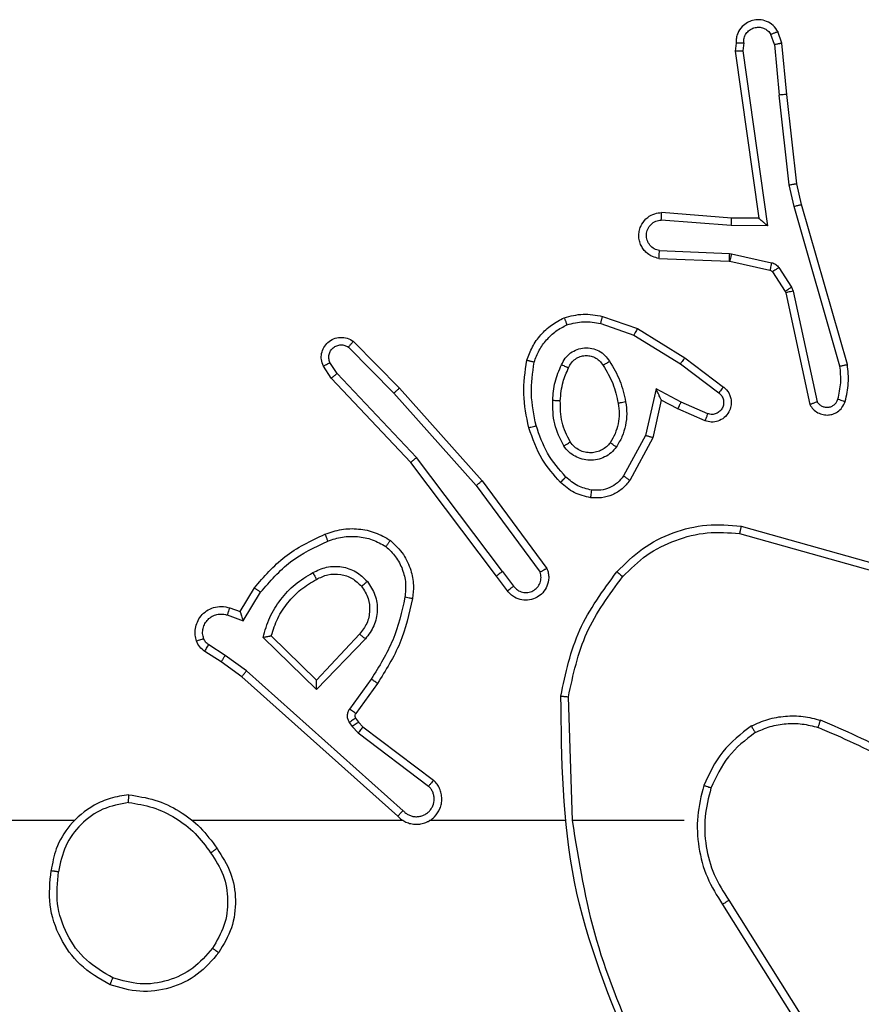
# Model space of a CAD drawing. Units: millimetres. Extents: x 404 to 1611, y 480 to 1216.
# Drawn here: x 929 to 931, y 686 to 688 of the extents above; entities that cross this region are included whole.
import ezdxf

# ---------------------------------------------------------------- set-up
doc = ezdxf.new("R2010")
doc.units = ezdxf.units.MM
doc.header["$LTSCALE"] = 50

msp = doc.modelspace()

# ---------------------------------------------------------------- linework, layer by layer
at = {"color": 7, "linetype": 'Continuous', "lineweight": 25}
for p, q in [((930.6565, 688.1252), (930.6473, 688.1512)), ((930.6761, 688.129), (930.6656, 688.1589)), ((930.5555, 688.129), (930.5535, 688.1078)), ((930.5756, 688.1291), (930.5736, 688.1088)), ((930.6565, 688.1252), (930.6688, 687.9921)), ((930.6886, 687.9937), (930.6761, 688.129)), ((930.5535, 688.1078), (930.6152, 687.6683)), ((930.5736, 688.1088), (930.6383, 687.6484)), ((930.6955, 687.7562), (930.6688, 687.9921)), ((930.7151, 687.7592), (930.6886, 687.9937)), ((930.7082, 687.6997), (930.6955, 687.7562)), ((930.7275, 687.7043), (930.7151, 687.7592)), ((930.8286, 687.2797), (930.7082, 687.6997)), ((930.8481, 687.2837), (930.7275, 687.7043)), ((930.5438, 687.6689), (930.3597, 687.6833)), ((930.5429, 687.6493), (930.3592, 687.6637)), ((930.6383, 687.6484), (930.5429, 687.6493)), ((930.6152, 687.6683), (930.5438, 687.6689)), ((930.6152, 687.6683), (930.6152, 687.6683)), ((930.3546, 687.5832), (930.5379, 687.5759)), ((930.5379, 687.5759), (930.5433, 687.5752)), ((930.5433, 687.5752), (930.649, 687.5516)), ((930.3529, 687.5629), (930.5371, 687.5556)), ((930.5371, 687.5556), (930.5389, 687.5553)), ((930.5389, 687.5553), (930.6446, 687.5318)), ((930.6511, 687.5273), (930.6848, 687.476)), ((930.6679, 687.5386), (930.7015, 687.4873)), ((930.6848, 687.476), (930.6862, 687.4725)), ((930.6862, 687.4725), (930.7495, 687.1789)), ((930.7015, 687.4873), (930.7059, 687.477)), ((930.7059, 687.477), (930.7686, 687.1861)), ((930.2, 687.3913), (930.2872, 687.361)), ((930.2045, 687.4105), (930.2963, 687.3786)), ((930.2872, 687.361), (930.4093, 687.2858)), ((930.2963, 687.3786), (930.421, 687.3017)), ((929.5502, 687.3446), (929.6711, 687.2218)), ((929.5368, 687.3297), (929.6563, 687.2084)), ((929.5076, 687.2605), (929.4884, 687.2894)), ((930.4093, 687.2858), (930.5103, 687.2092)), ((930.421, 687.3017), (930.5227, 687.2247)), ((929.4921, 687.2477), (929.4712, 687.2792)), ((929.7162, 687.0396), (929.5076, 687.2605)), ((929.701, 687.0265), (929.4921, 687.2477)), ((929.6563, 687.2084), (929.8725, 686.9654)), ((929.6711, 687.2218), (929.8882, 686.9779)), ((930.3452, 687.2199), (930.3179, 687.0971)), ((930.4116, 687.1853), (930.3452, 687.2199)), ((930.3591, 687.1899), (930.3372, 687.0914)), ((930.4029, 687.167), (930.3591, 687.1899)), ((930.4816, 687.1544), (930.4116, 687.1853)), ((930.4742, 687.1356), (930.4029, 687.167)), ((930.3179, 687.0971), (930.2599, 686.9911)), ((930.3372, 687.0914), (930.2761, 686.9791)), ((929.9263, 686.7278), (929.701, 687.0265)), ((929.9422, 686.7399), (929.7162, 687.0396)), ((929.8882, 686.9779), (930.0585, 686.7477)), ((929.8725, 686.9654), (930.0408, 686.738)), ((930.569, 686.8591), (930.9242, 686.7592)), ((930.5648, 686.8396), (930.9179, 686.7404)), ((929.9422, 686.7399), (929.9708, 686.7009)), ((929.9547, 686.689), (929.9263, 686.7278)), ((929.2523, 686.6344), (929.2898, 686.6966)), ((929.2607, 686.6101), (929.3062, 686.6856)), ((929.2253, 686.6441), (929.2523, 686.6344)), ((929.2184, 686.6254), (929.2607, 686.6101)), ((929.4533, 686.4292), (929.3126, 686.5664)), ((929.4529, 686.4542), (929.3344, 686.5708)), ((929.5665, 686.5751), (929.4529, 686.4542)), ((929.5818, 686.5625), (929.4533, 686.4292)), ((929.2133, 686.5187), (929.1698, 686.5466)), ((929.2024, 686.5021), (929.1593, 686.5297)), ((929.2692, 686.4789), (929.2133, 686.5187)), ((929.257, 686.4631), (929.2024, 686.5021)), ((929.6666, 686.0967), (929.257, 686.4631)), ((929.6806, 686.1109), (929.2692, 686.4789)), ((929.5971, 686.4571), (929.5397, 686.3782)), ((929.6135, 686.4454), (929.5561, 686.3664)), ((930.1261, 686.0849), (930.1151, 686.4103)), ((929.5559, 686.3542), (929.5635, 686.3433)), ((929.5393, 686.3429), (929.5469, 686.3319)), ((929.5469, 686.3319), (929.5629, 686.3153)), ((929.5635, 686.3433), (929.5751, 686.3312)), ((929.5751, 686.3312), (929.7609, 686.191)), ((929.5629, 686.3153), (929.7478, 686.1757)), ((928.8168, 686.0848), (927.2195, 686.0848)), ((929.6811, 686.0848), (929.127, 686.0848)), ((930.1057, 686.0848), (929.7502, 686.0848)), ((930.4195, 686.0848), (930.1258, 686.0848)), ((930.5198, 685.8642), (930.7118, 685.5588)), ((930.5363, 685.8755), (930.7287, 685.5697))]:
    msp.add_line(p, q, dxfattribs=at)
for points, knots in [([(930.6656, 688.1589), (930.6617, 688.1647), (930.6541, 688.1761), (930.6365, 688.1868), (930.6173, 688.1911), (930.5998, 688.1892), (930.5842, 688.1829), (930.5699, 688.1719), (930.5604, 688.1572), (930.5557, 688.142), (930.5556, 688.1334), (930.5555, 688.129)], [0, 0, 0, 0, 0.131645, 0.25888, 0.381594, 0.499867, 0.587809, 0.70042, 0.837536, 0.915723, 1, 1, 1, 1]), ([(930.5756, 688.1291), (930.5756, 688.1335), (930.5758, 688.1422), (930.5815, 688.1542), (930.5906, 688.1637), (930.6024, 688.1696), (930.6154, 688.1713), (930.6283, 688.1686), (930.6397, 688.1618), (930.6448, 688.1548), (930.6473, 688.1512)], [0, 0, 0, 0, 0.125028, 0.249933, 0.375082, 0.499961, 0.62501, 0.749764, 0.874889, 1, 1, 1, 1]), ([(930.6656, 688.1589), (930.6654, 688.1588), (930.6648, 688.1587), (930.6617, 688.1575), (930.6582, 688.156), (930.655, 688.1546), (930.6513, 688.153), (930.6487, 688.1518), (930.6473, 688.1512)], [0, 0, 0, 0, 0.222816, 0.463564, 0.59036, 0.722396, 0.858891, 1, 1, 1, 1]), ([(930.5555, 688.129), (930.5556, 688.129), (930.5557, 688.1291), (930.5571, 688.1292), (930.5591, 688.1292), (930.5625, 688.1292), (930.5681, 688.1292), (930.5731, 688.1291), (930.5756, 688.1291)], [0, 0, 0, 0, 0.1333371, 0.2648002, 0.3935868, 0.5198643, 0.7643366, 1, 1, 1, 1]), ([(930.6565, 688.1252), (930.6581, 688.1255), (930.6611, 688.1262), (930.6654, 688.1271), (930.6689, 688.1278), (930.6725, 688.1286), (930.6754, 688.129), (930.6759, 688.129), (930.6761, 688.129)], [0, 0, 0, 0, 0.155853, 0.30301, 0.441052, 0.570158, 0.802345, 1, 1, 1, 1]), ([(930.5535, 688.1078), (930.5537, 688.1079), (930.5541, 688.1081), (930.5571, 688.1083), (930.5608, 688.1085), (930.5645, 688.1086), (930.5688, 688.1087), (930.572, 688.1087), (930.5736, 688.1088)], [0, 0, 0, 0, 0.198347, 0.430408, 0.559476, 0.697525, 0.844511, 1, 1, 1, 1]), ([(930.6886, 687.9937), (930.6883, 687.9937), (930.6877, 687.9938), (930.6831, 687.9935), (930.6765, 687.9929), (930.6714, 687.9923), (930.6688, 687.9921)], [0, 0, 0, 0, 0.250099, 0.499943, 0.749712, 1, 1, 1, 1]), ([(930.6955, 687.7562), (930.697, 687.7565), (930.7001, 687.757), (930.7044, 687.7577), (930.708, 687.7582), (930.7116, 687.7588), (930.7145, 687.7592), (930.7149, 687.7592), (930.7151, 687.7592)], [0, 0, 0, 0, 0.155292, 0.302102, 0.440063, 0.56929, 0.80161, 1, 1, 1, 1]), ([(930.7082, 687.6997), (930.7099, 687.7001), (930.7133, 687.7009), (930.7178, 687.7021), (930.7214, 687.7029), (930.7247, 687.7037), (930.727, 687.7042), (930.7273, 687.7042), (930.7275, 687.7043)], [0, 0, 0, 0, 0.174009, 0.33432, 0.480237, 0.611992, 0.833845, 1, 1, 1, 1]), ([(930.3529, 687.5629), (930.3472, 687.5642), (930.3345, 687.5669), (930.3203, 687.5768), (930.3104, 687.5885), (930.3042, 687.5998), (930.3004, 687.6129), (930.2997, 687.6269), (930.3022, 687.6405), (930.3089, 687.656), (930.3217, 687.6709), (930.3406, 687.6813), (930.3536, 687.6827), (930.3597, 687.6833)], [0, 0, 0, 0, 0.096988, 0.213494, 0.2793, 0.349983, 0.425662, 0.504948, 0.580526, 0.652171, 0.783424, 0.899391, 1, 1, 1, 1]), ([(930.3592, 687.6637), (930.3592, 687.6661), (930.3593, 687.6711), (930.3595, 687.6776), (930.3596, 687.6814), (930.3597, 687.683), (930.3597, 687.6832), (930.3597, 687.6833)], [0, 0, 0, 0, 0.238209, 0.483997, 0.737364, 0.867696, 1, 1, 1, 1]), ([(930.3546, 687.5832), (930.3498, 687.5845), (930.3401, 687.587), (930.3285, 687.5972), (930.3212, 687.6104), (930.3192, 687.6255), (930.3229, 687.6403), (930.3316, 687.6527), (930.3443, 687.6615), (930.3542, 687.6629), (930.3592, 687.6637)], [0, 0, 0, 0, 0.124989, 0.25004, 0.374849, 0.499907, 0.624932, 0.749907, 0.874897, 1, 1, 1, 1]), ([(930.5429, 687.6493), (930.5431, 687.6519), (930.5434, 687.6571), (930.5437, 687.6636), (930.5439, 687.668), (930.5438, 687.6686), (930.5438, 687.6689)], [0, 0, 0, 0, 0.250313, 0.500538, 0.750382, 1, 1, 1, 1]), ([(930.6383, 687.6484), (930.6353, 687.651), (930.6303, 687.6555), (930.6241, 687.6607), (930.6201, 687.6642), (930.6174, 687.6665), (930.6156, 687.668), (930.6153, 687.6682), (930.6152, 687.6683)], [0, 0, 0, 0, 0.3003597, 0.5029647, 0.6511171, 0.7809023, 0.8956052, 1, 1, 1, 1]), ([(930.3529, 687.5629), (930.3529, 687.563), (930.3529, 687.5632), (930.353, 687.5645), (930.3532, 687.5665), (930.3535, 687.57), (930.3539, 687.5756), (930.3544, 687.5807), (930.3546, 687.5832)], [0, 0, 0, 0, 0.13221, 0.262652, 0.390557, 0.516719, 0.761919, 1, 1, 1, 1]), ([(930.5379, 687.5759), (930.5378, 687.5729), (930.5376, 687.567), (930.5373, 687.5603), (930.5371, 687.5563), (930.5371, 687.5558), (930.5371, 687.5556)], [0, 0, 0, 0, 0.279952, 0.559162, 0.779412, 1, 1, 1, 1]), ([(930.5433, 687.5752), (930.5427, 687.5723), (930.5414, 687.5665), (930.5399, 687.5599), (930.5391, 687.5561), (930.539, 687.5556), (930.5389, 687.5553)], [0, 0, 0, 0, 0.279656, 0.55857, 0.779319, 1, 1, 1, 1]), ([(930.649, 687.5516), (930.6484, 687.5487), (930.6471, 687.5429), (930.6457, 687.5364), (930.6448, 687.5325), (930.6447, 687.532), (930.6446, 687.5318)], [0, 0, 0, 0, 0.279675, 0.558856, 0.779307, 1, 1, 1, 1]), ([(930.649, 687.5516), (930.6509, 687.5511), (930.6547, 687.55), (930.6598, 687.5471), (930.6644, 687.5433), (930.6668, 687.5402), (930.6679, 687.5386)], [0, 0, 0, 0, 0.249962, 0.499863, 0.7496179, 1, 1, 1, 1]), ([(930.6446, 687.5318), (930.6459, 687.5314), (930.6485, 687.5305), (930.6502, 687.5284), (930.6511, 687.5273)], [0, 0, 0, 0, 0.4837156, 1, 1, 1, 1]), ([(930.6679, 687.5386), (930.6654, 687.537), (930.6605, 687.5337), (930.655, 687.53), (930.6517, 687.5278), (930.6513, 687.5274), (930.6511, 687.5273)], [0, 0, 0, 0, 0.279686, 0.558989, 0.779461, 1, 1, 1, 1]), ([(930.7015, 687.4873), (930.6991, 687.4857), (930.6941, 687.4824), (930.6886, 687.4787), (930.6853, 687.4765), (930.6849, 687.4762), (930.6848, 687.476)], [0, 0, 0, 0, 0.279728, 0.559111, 0.779424, 1, 1, 1, 1]), ([(930.7059, 687.477), (930.7033, 687.4764), (930.6981, 687.4754), (930.6916, 687.4738), (930.6871, 687.4728), (930.6865, 687.4726), (930.6862, 687.4725)], [0, 0, 0, 0, 0.250067, 0.499981, 0.74985, 1, 1, 1, 1]), ([(930.104, 687.4068), (930.1204, 687.4111), (930.1537, 687.4199), (930.1875, 687.4136), (930.2045, 687.4105)], [0, 0, 0, 0, 0.495076, 1, 1, 1, 1]), ([(930.0058, 687.2951), (930.0103, 687.3071), (930.0191, 687.3312), (930.0418, 687.3625), (930.0699, 687.389), (930.0926, 687.4009), (930.104, 687.4068)], [0, 0, 0, 0, 0.249941, 0.5000123, 0.7500238, 1, 1, 1, 1]), ([(930.0251, 687.2904), (930.0291, 687.3009), (930.037, 687.3219), (930.0571, 687.3492), (930.0815, 687.3726), (930.1013, 687.3832), (930.1112, 687.3885)], [0, 0, 0, 0, 0.249927, 0.499955, 0.750071, 1, 1, 1, 1]), ([(930.104, 687.4068), (930.104, 687.4066), (930.1042, 687.4063), (930.1053, 687.4036), (930.1066, 687.4004), (930.1079, 687.397), (930.1095, 687.393), (930.1107, 687.39), (930.1112, 687.3885)], [0, 0, 0, 0, 0.192905, 0.423411, 0.552745, 0.692649, 0.84168, 1, 1, 1, 1]), ([(930.1112, 687.3885), (930.1259, 687.3922), (930.1553, 687.3997), (930.1851, 687.3941), (930.2, 687.3913)], [0, 0, 0, 0, 0.5, 1, 1, 1, 1]), ([(930.2, 687.3913), (930.2003, 687.3927), (930.201, 687.3955), (930.2019, 687.3994), (930.2027, 687.4028), (930.2036, 687.4065), (930.2043, 687.4097), (930.2045, 687.4102), (930.2045, 687.4105)], [0, 0, 0, 0, 0.140853, 0.277346, 0.409399, 0.536263, 0.776957, 1, 1, 1, 1]), ([(930.2963, 687.3786), (930.2962, 687.3783), (930.2958, 687.3777), (930.2937, 687.3738), (930.2908, 687.368), (930.2884, 687.3633), (930.2872, 687.361)], [0, 0, 0, 0, 0.249984, 0.49958, 0.749815, 1, 1, 1, 1]), ([(929.4712, 687.2792), (929.469, 687.285), (929.4649, 687.2958), (929.4659, 687.3133), (929.4717, 687.3291), (929.4827, 687.3427), (929.4977, 687.3522), (929.5155, 687.3562), (929.5342, 687.3543), (929.5448, 687.3479), (929.5502, 687.3446)], [0, 0, 0, 0, 0.130702, 0.245016, 0.364107, 0.485877, 0.610385, 0.737533, 0.867412, 1, 1, 1, 1]), ([(929.4884, 687.2894), (929.4872, 687.2927), (929.4849, 687.2995), (929.4857, 687.3103), (929.4898, 687.3203), (929.4969, 687.3284), (929.5062, 687.334), (929.5167, 687.3361), (929.5275, 687.3349), (929.5337, 687.3314), (929.5368, 687.3297)], [0, 0, 0, 0, 0.125129, 0.250198, 0.375132, 0.500132, 0.625038, 0.750083, 0.875067, 1, 1, 1, 1]), ([(929.5502, 687.3446), (929.55, 687.3444), (929.5495, 687.3441), (929.5472, 687.3415), (929.5446, 687.3387), (929.5423, 687.336), (929.5396, 687.333), (929.5378, 687.3308), (929.5368, 687.3297)], [0, 0, 0, 0, 0.226851, 0.468596, 0.595471, 0.726472, 0.861382, 1, 1, 1, 1]), ([(930.097, 687.2834), (930.0999, 687.2893), (930.1058, 687.3011), (930.1203, 687.3149), (930.1377, 687.3243), (930.1572, 687.3284), (930.177, 687.327), (930.1956, 687.3202), (930.2118, 687.3086), (930.2193, 687.2978), (930.223, 687.2924)], [0, 0, 0, 0, 0.124923, 0.249983, 0.374974, 0.49999, 0.625037, 0.749926, 0.874971, 1, 1, 1, 1]), ([(929.4712, 687.2792), (929.4712, 687.2792), (929.4714, 687.2794), (929.4726, 687.2802), (929.4743, 687.2812), (929.4773, 687.283), (929.482, 687.2858), (929.4863, 687.2882), (929.4884, 687.2894)], [0, 0, 0, 0, 0.138218, 0.272372, 0.403024, 0.529917, 0.772176, 1, 1, 1, 1]), ([(930.011, 687.1178), (930.0049, 687.1472), (929.9927, 687.206), (930.0015, 687.2654), (930.0058, 687.2951)], [0, 0, 0, 0, 0.499983, 1, 1, 1, 1]), ([(930.0058, 687.2951), (930.0061, 687.2951), (930.0066, 687.295), (930.0098, 687.2943), (930.0135, 687.2934), (930.017, 687.2925), (930.0209, 687.2915), (930.0237, 687.2908), (930.0251, 687.2904)], [0, 0, 0, 0, 0.221695, 0.461831, 0.588976, 0.721427, 0.858396, 1, 1, 1, 1]), ([(930.0302, 687.1232), (930.0245, 687.1509), (930.013, 687.2064), (930.0211, 687.2624), (930.0251, 687.2904)], [0, 0, 0, 0, 0.500001, 1, 1, 1, 1]), ([(930.0737, 687.1899), (930.075, 687.2061), (930.0777, 687.2385), (930.0906, 687.2685), (930.097, 687.2834)], [0, 0, 0, 0, 0.499918, 1, 1, 1, 1]), ([(930.097, 687.2834), (930.0989, 687.2826), (930.1025, 687.281), (930.1072, 687.2789), (930.1107, 687.2774), (930.1135, 687.2761), (930.1151, 687.2752), (930.1153, 687.2751), (930.1154, 687.275)], [0, 0, 0, 0, 0.1983084, 0.3758829, 0.5321905, 0.6676327, 0.8754651, 1, 1, 1, 1]), ([(930.1154, 687.275), (930.1176, 687.2796), (930.1219, 687.2886), (930.1329, 687.2987), (930.1454, 687.3052), (930.1586, 687.3078), (930.1718, 687.3071), (930.1847, 687.3028), (930.1973, 687.2945), (930.2031, 687.286), (930.2061, 687.2815)], [0, 0, 0, 0, 0.133393, 0.261604, 0.384704, 0.502628, 0.612265, 0.730169, 0.859354, 1, 1, 1, 1]), ([(930.2061, 687.2815), (930.2061, 687.2816), (930.2063, 687.2818), (930.2078, 687.2828), (930.2104, 687.2845), (930.2136, 687.2865), (930.2179, 687.2892), (930.2213, 687.2913), (930.223, 687.2924)], [0, 0, 0, 0, 0.124844, 0.332794, 0.468453, 0.624499, 0.801655, 1, 1, 1, 1]), ([(930.223, 687.2924), (930.2331, 687.2757), (930.2531, 687.2424), (930.2613, 687.2044), (930.2654, 687.1854)], [0, 0, 0, 0, 0.500066, 1, 1, 1, 1]), ([(930.421, 687.3017), (930.4208, 687.3015), (930.4204, 687.301), (930.4177, 687.2974), (930.4138, 687.2921), (930.4108, 687.2879), (930.4093, 687.2858)], [0, 0, 0, 0, 0.250466, 0.500052, 0.74974, 1, 1, 1, 1]), ([(930.8286, 687.2797), (930.8302, 687.28), (930.8332, 687.2807), (930.8374, 687.2816), (930.8409, 687.2823), (930.8445, 687.2831), (930.8475, 687.2837), (930.8479, 687.2837), (930.8481, 687.2837)], [0, 0, 0, 0, 0.15212, 0.296524, 0.433362, 0.562006, 0.796033, 1, 1, 1, 1]), ([(930.8423, 687.1868), (930.8459, 687.2028), (930.853, 687.2348), (930.8498, 687.2674), (930.8481, 687.2837)], [0, 0, 0, 0, 0.500053, 1, 1, 1, 1]), ([(929.4921, 687.2477), (929.4923, 687.2479), (929.4926, 687.2482), (929.4948, 687.2501), (929.4976, 687.2525), (929.5005, 687.2548), (929.5039, 687.2575), (929.5064, 687.2595), (929.5076, 687.2605)], [0, 0, 0, 0, 0.198212, 0.430641, 0.560197, 0.697853, 0.844726, 1, 1, 1, 1]), ([(930.0938, 687.1887), (930.0952, 687.2054), (930.0978, 687.2354), (930.11, 687.2629), (930.1154, 687.275)], [0, 0, 0, 0, 0.558816, 1, 1, 1, 1]), ([(930.2061, 687.2815), (930.2155, 687.266), (930.2343, 687.2349), (930.2419, 687.1994), (930.2457, 687.1817)], [0, 0, 0, 0, 0.500107, 1, 1, 1, 1]), ([(930.8232, 687.1927), (930.8264, 687.207), (930.8328, 687.2357), (930.83, 687.265), (930.8286, 687.2797)], [0, 0, 0, 0, 0.50004, 1, 1, 1, 1]), ([(929.6711, 687.2218), (929.6709, 687.2216), (929.6705, 687.2214), (929.6681, 687.2192), (929.6652, 687.2166), (929.6626, 687.2142), (929.6596, 687.2114), (929.6574, 687.2094), (929.6563, 687.2084)], [0, 0, 0, 0, 0.217426, 0.456159, 0.583608, 0.717041, 0.855952, 1, 1, 1, 1]), ([(930.3591, 687.1899), (930.3591, 687.19), (930.3589, 687.1904), (930.3579, 687.1927), (930.3562, 687.1963), (930.3537, 687.2017), (930.3501, 687.2097), (930.3471, 687.2161), (930.3452, 687.2199)], [0, 0, 0, 0, 0.10159, 0.214478, 0.344963, 0.495884, 0.698262, 1, 1, 1, 1]), ([(930.5227, 687.2247), (930.5232, 687.2243), (930.5286, 687.2201), (930.5353, 687.2121), (930.5409, 687.1997), (930.5434, 687.1878), (930.5427, 687.1736), (930.5371, 687.1578), (930.5253, 687.1435), (930.5087, 687.1343), (930.4908, 687.1313), (930.4796, 687.1342), (930.4742, 687.1356)], [0, 0, 0, 0, 0.0150112, 0.1411951, 0.210729, 0.2938159, 0.3905223, 0.5005568, 0.6355202, 0.7636549, 0.88517, 1, 1, 1, 1]), ([(930.5103, 687.2092), (930.5131, 687.2067), (930.5185, 687.2017), (930.5229, 687.1912), (930.5234, 687.18), (930.52, 687.1692), (930.5131, 687.1603), (930.5036, 687.1544), (930.4925, 687.1519), (930.4852, 687.1536), (930.4816, 687.1544)], [0, 0, 0, 0, 0.125152, 0.250132, 0.374862, 0.500096, 0.624775, 0.749987, 0.874984, 1, 1, 1, 1]), ([(930.5227, 687.2247), (930.5226, 687.2247), (930.5225, 687.2245), (930.5216, 687.2234), (930.5203, 687.2219), (930.5181, 687.2191), (930.5147, 687.2149), (930.5118, 687.2111), (930.5103, 687.2092)], [0, 0, 0, 0, 0.139659, 0.275642, 0.406651, 0.53403, 0.774819, 1, 1, 1, 1]), ([(930.1029, 687.0697), (930.0934, 687.0886), (930.0743, 687.1264), (930.0739, 687.1687), (930.0737, 687.1899)], [0, 0, 0, 0, 0.499998, 1, 1, 1, 1]), ([(930.0737, 687.1899), (930.0755, 687.1898), (930.0789, 687.1896), (930.0835, 687.1894), (930.0872, 687.1891), (930.0907, 687.1889), (930.0933, 687.1887), (930.0936, 687.1887), (930.0938, 687.1887)], [0, 0, 0, 0, 0.169165, 0.325842, 0.469805, 0.600931, 0.825461, 1, 1, 1, 1]), ([(930.1198, 687.0802), (930.1113, 687.0973), (930.0941, 687.1314), (930.0939, 687.1696), (930.0938, 687.1887)], [0, 0, 0, 0, 0.500025, 1, 1, 1, 1]), ([(930.2457, 687.1817), (930.2469, 687.1727), (930.2494, 687.1548), (930.2463, 687.1277), (930.2386, 687.1015), (930.2293, 687.086), (930.2246, 687.0782)], [0, 0, 0, 0, 0.250061, 0.500063, 0.75002, 1, 1, 1, 1]), ([(930.2654, 687.1854), (930.2667, 687.1751), (930.2695, 687.1545), (930.2657, 687.1235), (930.2569, 687.0936), (930.2463, 687.0758), (930.2409, 687.0669)], [0, 0, 0, 0, 0.250018, 0.500055, 0.750019, 1, 1, 1, 1]), ([(930.2654, 687.1854), (930.2628, 687.1849), (930.2576, 687.1839), (930.2511, 687.1827), (930.2466, 687.1818), (930.246, 687.1817), (930.2457, 687.1817)], [0, 0, 0, 0, 0.250158, 0.500006, 0.74976, 1, 1, 1, 1]), ([(930.4029, 687.167), (930.403, 687.1674), (930.4032, 687.168), (930.4052, 687.1722), (930.4081, 687.1782), (930.4104, 687.183), (930.4116, 687.1853)], [0, 0, 0, 0, 0.250243, 0.500073, 0.749957, 1, 1, 1, 1]), ([(930.7495, 687.1789), (930.7522, 687.1745), (930.7575, 687.1658), (930.7699, 687.1567), (930.7839, 687.1515), (930.7976, 687.1506), (930.8107, 687.1533), (930.8231, 687.1593), (930.8354, 687.1704), (930.8399, 687.1811), (930.8423, 687.1868)], [0, 0, 0, 0, 0.128878, 0.254871, 0.378231, 0.500382, 0.595377, 0.710362, 0.84525, 1, 1, 1, 1]), ([(930.7495, 687.1789), (930.7498, 687.1791), (930.7503, 687.1793), (930.7536, 687.1806), (930.7573, 687.1819), (930.7607, 687.1832), (930.7645, 687.1846), (930.7672, 687.1856), (930.7686, 687.1861)], [0, 0, 0, 0, 0.228694, 0.47077, 0.597171, 0.727659, 0.862126, 1, 1, 1, 1]), ([(930.7686, 687.1861), (930.7703, 687.1838), (930.7736, 687.179), (930.781, 687.1741), (930.7893, 687.1714), (930.7981, 687.1711), (930.8065, 687.1734), (930.814, 687.178), (930.82, 687.1845), (930.8221, 687.19), (930.8232, 687.1927)], [0, 0, 0, 0, 0.125112, 0.250129, 0.375086, 0.500128, 0.624896, 0.749899, 0.874982, 1, 1, 1, 1]), ([(930.8232, 687.1927), (930.8257, 687.1919), (930.8307, 687.1904), (930.837, 687.1885), (930.8414, 687.1871), (930.842, 687.1869), (930.8423, 687.1868)], [0, 0, 0, 0, 0.250157, 0.500013, 0.750021, 1, 1, 1, 1]), ([(930.4742, 687.1356), (930.4743, 687.1358), (930.4745, 687.1363), (930.4758, 687.1396), (930.4772, 687.1433), (930.4785, 687.1466), (930.48, 687.1504), (930.4811, 687.1531), (930.4816, 687.1544)], [0, 0, 0, 0, 0.227725, 0.469735, 0.596643, 0.726964, 0.861953, 1, 1, 1, 1]), ([(930.011, 687.1178), (930.0113, 687.1179), (930.0119, 687.1181), (930.0163, 687.1194), (930.0227, 687.1212), (930.0277, 687.1225), (930.0302, 687.1232)], [0, 0, 0, 0, 0.250155, 0.499913, 0.749931, 1, 1, 1, 1]), ([(930.0941, 686.9739), (930.0769, 686.9935), (930.0396, 687.0358), (930.021, 687.0891), (930.011, 687.1178)], [0, 0, 0, 0, 0.462914, 1, 1, 1, 1]), ([(930.1083, 686.9881), (930.0909, 687.0081), (930.0561, 687.0481), (930.0389, 687.0982), (930.0302, 687.1232)], [0, 0, 0, 0, 0.49999, 1, 1, 1, 1]), ([(930.1029, 687.0697), (930.1051, 687.071), (930.1095, 687.0738), (930.1152, 687.0773), (930.1191, 687.0797), (930.1196, 687.08), (930.1198, 687.0802)], [0, 0, 0, 0, 0.250242, 0.499994, 0.749644, 1, 1, 1, 1]), ([(930.2246, 687.0782), (930.2216, 687.0745), (930.2154, 687.0671), (930.2032, 687.0589), (930.1893, 687.0534), (930.1742, 687.0512), (930.1586, 687.0528), (930.1436, 687.0582), (930.13, 687.0673), (930.1232, 687.0759), (930.1198, 687.0802)], [0, 0, 0, 0, 0.115998, 0.234493, 0.355566, 0.479265, 0.605545, 0.734434, 0.865921, 1, 1, 1, 1]), ([(930.2409, 687.0669), (930.2388, 687.0684), (930.2346, 687.0714), (930.2292, 687.0752), (930.2254, 687.0777), (930.2249, 687.078), (930.2246, 687.0782)], [0, 0, 0, 0, 0.250279, 0.500165, 0.749837, 1, 1, 1, 1]), ([(930.3372, 687.0914), (930.337, 687.0915), (930.3366, 687.0917), (930.3336, 687.0926), (930.33, 687.0937), (930.3265, 687.0947), (930.3224, 687.0959), (930.3194, 687.0967), (930.3179, 687.0971)], [0, 0, 0, 0, 0.207693, 0.443028, 0.571523, 0.707233, 0.850216, 1, 1, 1, 1]), ([(930.2409, 687.0669), (930.2366, 687.0617), (930.2279, 687.0513), (930.2106, 687.0403), (930.1915, 687.0333), (930.1712, 687.0313), (930.151, 687.0342), (930.1321, 687.0418), (930.1153, 687.0536), (930.107, 687.0643), (930.1029, 687.0697)], [0, 0, 0, 0, 0.124898, 0.249969, 0.374966, 0.49984, 0.62499, 0.75005, 0.874986, 1, 1, 1, 1]), ([(929.701, 687.0265), (929.7012, 687.0266), (929.7015, 687.0269), (929.7037, 687.0289), (929.7065, 687.0313), (929.7093, 687.0337), (929.7125, 687.0365), (929.7149, 687.0386), (929.7162, 687.0396)], [0, 0, 0, 0, 0.198592, 0.430981, 0.560034, 0.697933, 0.844842, 1, 1, 1, 1]), ([(929.8882, 686.9779), (929.888, 686.9778), (929.8876, 686.9775), (929.8853, 686.9757), (929.8825, 686.9734), (929.8796, 686.9712), (929.8762, 686.9684), (929.8738, 686.9665), (929.8725, 686.9654)], [0, 0, 0, 0, 0.198885, 0.430936, 0.560083, 0.697883, 0.8448, 1, 1, 1, 1]), ([(930.0941, 686.9739), (930.0943, 686.9741), (930.0947, 686.9746), (930.098, 686.9779), (930.1027, 686.9826), (930.1064, 686.9863), (930.1083, 686.9881)], [0, 0, 0, 0, 0.250127, 0.50023, 0.750028, 1, 1, 1, 1]), ([(930.1737, 686.9338), (930.1587, 686.9371), (930.1288, 686.9438), (930.1057, 686.9639), (930.0941, 686.9739)], [0, 0, 0, 0, 0.499967, 1, 1, 1, 1]), ([(930.1764, 686.9538), (930.1636, 686.9566), (930.138, 686.9624), (930.1182, 686.9795), (930.1083, 686.9881)], [0, 0, 0, 0, 0.500005, 1, 1, 1, 1]), ([(930.2761, 686.9791), (930.2698, 686.9713), (930.2572, 686.9557), (930.2312, 686.9404), (930.2027, 686.932), (930.1833, 686.9332), (930.1737, 686.9338)], [0, 0, 0, 0, 0.255707, 0.507729, 0.755781, 1, 1, 1, 1]), ([(930.2599, 686.9911), (930.2549, 686.9848), (930.2448, 686.9721), (930.2239, 686.9595), (930.2005, 686.9524), (930.1844, 686.9533), (930.1764, 686.9538)], [0, 0, 0, 0, 0.249987, 0.499948, 0.749941, 1, 1, 1, 1]), ([(930.2761, 686.9791), (930.2759, 686.9793), (930.2755, 686.9797), (930.2726, 686.9818), (930.2693, 686.9842), (930.2665, 686.9863), (930.2633, 686.9886), (930.261, 686.9903), (930.2599, 686.9911)], [0, 0, 0, 0, 0.236217, 0.481042, 0.607224, 0.735803, 0.866996, 1, 1, 1, 1]), ([(930.1737, 686.9338), (930.1737, 686.9341), (930.1738, 686.9347), (930.1744, 686.9393), (930.1753, 686.9459), (930.176, 686.9512), (930.1764, 686.9538)], [0, 0, 0, 0, 0.250221, 0.500263, 0.749824, 1, 1, 1, 1]), ([(929.4754, 686.838), (929.4897, 686.8428), (929.5182, 686.8525), (929.5638, 686.8531), (929.6083, 686.8438), (929.6345, 686.8289), (929.6476, 686.8214)], [0, 0, 0, 0, 0.249991, 0.499997, 0.750027, 1, 1, 1, 1]), ([(930.2425, 686.7389), (930.264, 686.7604), (930.307, 686.8033), (930.3891, 686.8443), (930.4782, 686.8663), (930.5387, 686.8615), (930.569, 686.8591)], [0, 0, 0, 0, 0.250008, 0.500004, 0.75, 1, 1, 1, 1]), ([(930.2576, 686.7259), (930.2779, 686.746), (930.3185, 686.7862), (930.3959, 686.8242), (930.4794, 686.8457), (930.5363, 686.8416), (930.5648, 686.8396)], [0, 0, 0, 0, 0.249889, 0.499996, 0.750128, 1, 1, 1, 1]), ([(930.569, 686.8591), (930.569, 686.8589), (930.5689, 686.8584), (930.5683, 686.8555), (930.5675, 686.8519), (930.5667, 686.8484), (930.5658, 686.8442), (930.5651, 686.8412), (930.5648, 686.8396)], [0, 0, 0, 0, 0.201887, 0.435326, 0.564135, 0.70125, 0.8469, 1, 1, 1, 1]), ([(929.2898, 686.6966), (929.315, 686.7259), (929.3668, 686.7861), (929.4385, 686.8204), (929.4754, 686.838)], [0, 0, 0, 0, 0.485383, 1, 1, 1, 1]), ([(929.3062, 686.6856), (929.331, 686.7141), (929.3805, 686.771), (929.4487, 686.8034), (929.4828, 686.8196)], [0, 0, 0, 0, 0.49999, 1, 1, 1, 1]), ([(929.4754, 686.838), (929.4755, 686.8377), (929.4757, 686.8371), (929.4773, 686.8329), (929.4798, 686.8268), (929.4818, 686.822), (929.4828, 686.8196)], [0, 0, 0, 0, 0.250086, 0.499764, 0.749905, 1, 1, 1, 1]), ([(929.4828, 686.8196), (929.4954, 686.8239), (929.5207, 686.8324), (929.561, 686.8327), (929.6006, 686.825), (929.6239, 686.812), (929.6355, 686.8055)], [0, 0, 0, 0, 0.24989, 0.500004, 0.750122, 1, 1, 1, 1]), ([(929.6476, 686.8214), (929.6474, 686.8212), (929.647, 686.8208), (929.645, 686.8181), (929.6426, 686.815), (929.6405, 686.8121), (929.6381, 686.8089), (929.6364, 686.8066), (929.6355, 686.8055)], [0, 0, 0, 0, 0.227288, 0.469143, 0.595973, 0.727012, 0.86159, 1, 1, 1, 1]), ([(929.6476, 686.8214), (929.6597, 686.8097), (929.6829, 686.7874), (929.7018, 686.7453), (929.7094, 686.7053), (929.7067, 686.6801), (929.7055, 686.6684)], [0, 0, 0, 0, 0.2941836, 0.558959, 0.7941643, 1, 1, 1, 1]), ([(929.6355, 686.8055), (929.6446, 686.7968), (929.6627, 686.7796), (929.68, 686.746), (929.6891, 686.7092), (929.6868, 686.6843), (929.6856, 686.6719)], [0, 0, 0, 0, 0.2500086, 0.5000159, 0.7499767, 1, 1, 1, 1]), ([(929.4431, 686.7367), (929.4551, 686.7424), (929.4791, 686.7537), (929.5195, 686.7539), (929.558, 686.7413), (929.5772, 686.723), (929.5868, 686.7138)], [0, 0, 0, 0, 0.249948, 0.499898, 0.749708, 1, 1, 1, 1]), ([(929.9422, 686.7399), (929.9401, 686.7383), (929.9359, 686.7352), (929.9306, 686.7312), (929.927, 686.7284), (929.9265, 686.728), (929.9263, 686.7278)], [0, 0, 0, 0, 0.25046, 0.50016, 0.749815, 1, 1, 1, 1]), ([(930.0585, 686.7477), (930.0599, 686.7437), (930.0627, 686.7359), (930.0639, 686.7199), (930.0601, 686.7013), (930.0487, 686.6835), (930.0326, 686.6707), (930.0133, 686.664), (929.9924, 686.6642), (929.9756, 686.6702), (929.963, 686.6791), (929.9576, 686.6856), (929.9547, 686.689)], [0, 0, 0, 0, 0.072739, 0.142608, 0.273161, 0.392204, 0.499866, 0.62357, 0.735177, 0.854911, 0.92436, 1, 1, 1, 1]), ([(930.0585, 686.7477), (930.0584, 686.7477), (930.0582, 686.7476), (930.0571, 686.747), (930.0553, 686.746), (930.0523, 686.7443), (930.0475, 686.7416), (930.043, 686.7392), (930.0408, 686.738)], [0, 0, 0, 0, 0.132138, 0.261943, 0.390118, 0.516262, 0.761664, 1, 1, 1, 1]), ([(929.3126, 686.5664), (929.3177, 686.5842), (929.3279, 686.6197), (929.3578, 686.6669), (929.3956, 686.708), (929.4273, 686.7271), (929.4431, 686.7367)], [0, 0, 0, 0, 0.249899, 0.49995, 0.750071, 1, 1, 1, 1]), ([(929.3344, 686.5708), (929.3395, 686.5864), (929.3495, 686.6175), (929.3767, 686.6587), (929.4109, 686.6942), (929.4391, 686.7108), (929.4532, 686.7191)], [0, 0, 0, 0, 0.249967, 0.499995, 0.74998, 1, 1, 1, 1]), ([(929.4431, 686.7367), (929.4441, 686.735), (929.4459, 686.7319), (929.4483, 686.7277), (929.4502, 686.7244), (929.4518, 686.7215), (929.453, 686.7195), (929.4531, 686.7192), (929.4532, 686.7191)], [0, 0, 0, 0, 0.180536, 0.344521, 0.49312, 0.626156, 0.84459, 1, 1, 1, 1]), ([(929.4532, 686.7191), (929.4629, 686.7239), (929.4828, 686.7337), (929.5163, 686.7337), (929.5481, 686.7233), (929.5637, 686.7085), (929.5716, 686.7009)], [0, 0, 0, 0, 0.24681, 0.507824, 0.749947, 1, 1, 1, 1]), ([(929.5716, 686.7009), (929.5718, 686.7011), (929.5723, 686.7015), (929.5758, 686.7045), (929.5808, 686.7088), (929.5848, 686.7121), (929.5868, 686.7138)], [0, 0, 0, 0, 0.250204, 0.500215, 0.749776, 1, 1, 1, 1]), ([(929.5868, 686.7138), (929.5944, 686.7022), (929.6095, 686.679), (929.6148, 686.6371), (929.6065, 686.5958), (929.59, 686.5736), (929.5818, 686.5625)], [0, 0, 0, 0, 0.250328, 0.500142, 0.750031, 1, 1, 1, 1]), ([(929.9708, 686.7009), (929.974, 686.6974), (929.9804, 686.6903), (929.994, 686.6847), (930.0085, 686.6839), (930.0223, 686.6883), (930.0338, 686.6973), (930.0412, 686.7097), (930.0442, 686.7241), (930.0419, 686.7334), (930.0408, 686.738)], [0, 0, 0, 0, 0.125044, 0.250005, 0.375024, 0.499968, 0.62497, 0.750043, 0.875042, 1, 1, 1, 1]), ([(930.0952, 686.4121), (930.1078, 686.4719), (930.1332, 686.5916), (930.2061, 686.6898), (930.2425, 686.7389)], [0, 0, 0, 0, 0.499998, 1, 1, 1, 1]), ([(930.1151, 686.4103), (930.1274, 686.4681), (930.1522, 686.5835), (930.2225, 686.6785), (930.2576, 686.7259)], [0, 0, 0, 0, 0.499978, 1, 1, 1, 1]), ([(930.2425, 686.7389), (930.2428, 686.7386), (930.2434, 686.7381), (930.2475, 686.7347), (930.2524, 686.7304), (930.2559, 686.7274), (930.2576, 686.7259)], [0, 0, 0, 0, 0.279862, 0.55886, 0.779457, 1, 1, 1, 1]), ([(929.2898, 686.6966), (929.29, 686.6965), (929.2904, 686.6963), (929.2929, 686.6946), (929.2959, 686.6925), (929.2989, 686.6905), (929.3024, 686.6882), (929.3049, 686.6865), (929.3062, 686.6856)], [0, 0, 0, 0, 0.20676, 0.441744, 0.570271, 0.705993, 0.849383, 1, 1, 1, 1]), ([(929.5716, 686.7009), (929.5782, 686.6906), (929.5906, 686.6711), (929.5944, 686.6362), (929.5875, 686.6024), (929.5734, 686.5842), (929.5665, 686.5751)], [0, 0, 0, 0, 0.265164, 0.499891, 0.752711, 1, 1, 1, 1]), ([(929.9547, 686.689), (929.955, 686.6892), (929.9555, 686.6896), (929.9591, 686.6923), (929.9645, 686.6963), (929.9687, 686.6994), (929.9708, 686.7009)], [0, 0, 0, 0, 0.250286, 0.499874, 0.749809, 1, 1, 1, 1]), ([(929.6856, 686.6719), (929.6769, 686.6336), (929.6594, 686.557), (929.6178, 686.4904), (929.5971, 686.4571)], [0, 0, 0, 0, 0.499967, 1, 1, 1, 1]), ([(929.7055, 686.6684), (929.6964, 686.6286), (929.6783, 686.5491), (929.6351, 686.4799), (929.6135, 686.4454)], [0, 0, 0, 0, 0.5001705, 1, 1, 1, 1]), ([(929.7055, 686.6684), (929.7052, 686.6685), (929.7045, 686.6686), (929.7, 686.6694), (929.6934, 686.6706), (929.6882, 686.6715), (929.6856, 686.6719)], [0, 0, 0, 0, 0.25021, 0.499987, 0.749878, 1, 1, 1, 1]), ([(929.138, 686.5569), (929.1366, 686.5621), (929.1337, 686.5729), (929.1344, 686.5902), (929.1394, 686.6075), (929.1493, 686.6236), (929.164, 686.637), (929.1826, 686.6459), (929.204, 686.6493), (929.2181, 686.6459), (929.2253, 686.6441)], [0, 0, 0, 0, 0.10603, 0.217332, 0.334202, 0.45642, 0.584186, 0.717344, 0.855966, 1, 1, 1, 1]), ([(929.2253, 686.6441), (929.2252, 686.6438), (929.2249, 686.6433), (929.2233, 686.639), (929.2211, 686.6328), (929.2193, 686.6278), (929.2184, 686.6254)], [0, 0, 0, 0, 0.250196, 0.499997, 0.750275, 1, 1, 1, 1]), ([(929.1566, 686.5635), (929.1555, 686.5679), (929.1532, 686.5767), (929.1546, 686.5904), (929.1595, 686.6032), (929.1677, 686.6142), (929.1787, 686.6225), (929.1915, 686.6274), (929.2035, 686.6284), (929.2125, 686.6272), (929.2168, 686.6259), (929.2184, 686.6254)], [0, 0, 0, 0, 0.124839, 0.249621, 0.374542, 0.499684, 0.625312, 0.749732, 0.874729, 0.953639, 1, 1, 1, 1]), ([(929.2523, 686.6344), (929.2524, 686.6343), (929.2524, 686.634), (929.253, 686.6324), (929.2539, 686.6298), (929.2553, 686.6257), (929.2575, 686.6191), (929.2595, 686.6135), (929.2607, 686.6101)], [0, 0, 0, 0, 0.111154, 0.229633, 0.357829, 0.497766, 0.702379, 1, 1, 1, 1]), ([(929.138, 686.5569), (929.1383, 686.557), (929.1388, 686.5572), (929.1431, 686.5588), (929.1492, 686.5609), (929.1541, 686.5627), (929.1566, 686.5635)], [0, 0, 0, 0, 0.25007, 0.499881, 0.749739, 1, 1, 1, 1]), ([(929.1698, 686.5466), (929.1669, 686.5489), (929.1611, 686.5534), (929.1581, 686.5602), (929.1566, 686.5635)], [0, 0, 0, 0, 0.500314, 1, 1, 1, 1]), ([(929.3126, 686.5664), (929.3145, 686.5668), (929.318, 686.5675), (929.3231, 686.5686), (929.3274, 686.5695), (929.3307, 686.5701), (929.3328, 686.5706), (929.3342, 686.5708), (929.3344, 686.5708), (929.3344, 686.5708)], [0, 0, 0, 0, 0.177342, 0.320149, 0.501055, 0.636601, 0.764521, 0.885083, 1, 1, 1, 1]), ([(929.5818, 686.5625), (929.5804, 686.5636), (929.5779, 686.5657), (929.5744, 686.5685), (929.5716, 686.5708), (929.5689, 686.573), (929.5669, 686.5748), (929.5666, 686.575), (929.5665, 686.5751)], [0, 0, 0, 0, 0.165394, 0.319638, 0.462083, 0.592629, 0.819211, 1, 1, 1, 1]), ([(929.1593, 686.5297), (929.1546, 686.5333), (929.1452, 686.5406), (929.1404, 686.5514), (929.138, 686.5569)], [0, 0, 0, 0, 0.500006, 1, 1, 1, 1]), ([(929.1593, 686.5297), (929.1595, 686.5301), (929.1598, 686.5308), (929.1626, 686.5353), (929.1661, 686.5408), (929.1686, 686.5447), (929.1698, 686.5466)], [0, 0, 0, 0, 0.279811, 0.559135, 0.779923, 1, 1, 1, 1]), ([(929.2024, 686.5021), (929.2025, 686.5023), (929.2027, 686.5027), (929.2045, 686.5054), (929.2066, 686.5086), (929.2085, 686.5116), (929.2108, 686.515), (929.2125, 686.5175), (929.2133, 686.5187)], [0, 0, 0, 0, 0.216498, 0.455065, 0.582884, 0.716419, 0.855739, 1, 1, 1, 1]), ([(929.257, 686.4631), (929.2571, 686.4633), (929.2573, 686.4637), (929.2591, 686.466), (929.2614, 686.4689), (929.2636, 686.4717), (929.2663, 686.4751), (929.2682, 686.4776), (929.2692, 686.4789)], [0, 0, 0, 0, 0.198422, 0.430721, 0.560029, 0.697952, 0.844682, 1, 1, 1, 1]), ([(929.6135, 686.4454), (929.6132, 686.4455), (929.6127, 686.4459), (929.6089, 686.4486), (929.6035, 686.4525), (929.5992, 686.4555), (929.5971, 686.4571)], [0, 0, 0, 0, 0.250113, 0.500142, 0.74971, 1, 1, 1, 1]), ([(929.4533, 686.4292), (929.4533, 686.4328), (929.4532, 686.4387), (929.453, 686.4455), (929.4529, 686.4495), (929.4529, 686.4522), (929.4529, 686.4538), (929.4529, 686.4541), (929.4529, 686.4542)], [0, 0, 0, 0, 0.308411, 0.501654, 0.641126, 0.769597, 0.888822, 1, 1, 1, 1]), ([(930.0952, 686.4121), (930.0954, 686.4121), (930.0958, 686.4121), (930.0989, 686.4118), (930.1026, 686.4115), (930.1062, 686.4111), (930.1104, 686.4108), (930.1135, 686.4105), (930.1151, 686.4103)], [0, 0, 0, 0, 0.204831, 0.439521, 0.568157, 0.704435, 0.848509, 1, 1, 1, 1]), ([(930.2871, 685.4602), (930.2251, 685.6128), (930.1013, 685.9181), (930.0972, 686.2474), (930.0952, 686.4121)], [0, 0, 0, 0, 0.4999992, 1, 1, 1, 1]), ([(929.5397, 686.3782), (929.5381, 686.3755), (929.5349, 686.3701), (929.5334, 686.3606), (929.5346, 686.3511), (929.5377, 686.3457), (929.5393, 686.3429)], [0, 0, 0, 0, 0.249879, 0.500069, 0.749927, 1, 1, 1, 1]), ([(929.5561, 686.3664), (929.5557, 686.3666), (929.5551, 686.3671), (929.5507, 686.3702), (929.5453, 686.3741), (929.5416, 686.3769), (929.5397, 686.3782)], [0, 0, 0, 0, 0.279878, 0.558917, 0.779515, 1, 1, 1, 1]), ([(929.5559, 686.3542), (929.5556, 686.354), (929.5549, 686.3536), (929.5505, 686.3506), (929.545, 686.3469), (929.5412, 686.3442), (929.5393, 686.3429)], [0, 0, 0, 0, 0.279685, 0.558882, 0.779509, 1, 1, 1, 1]), ([(929.5561, 686.3664), (929.5555, 686.3655), (929.5544, 686.3637), (929.5539, 686.3605), (929.5542, 686.3572), (929.5554, 686.3552), (929.5559, 686.3542)], [0, 0, 0, 0, 0.237461, 0.483403, 0.738245, 1, 1, 1, 1]), ([(930.5957, 686.3337), (930.61, 686.34), (930.6385, 686.3528), (930.685, 686.3606), (930.7322, 686.3605), (930.7625, 686.3526), (930.7776, 686.3486)], [0, 0, 0, 0, 0.249958, 0.50001, 0.750057, 1, 1, 1, 1]), ([(929.5635, 686.3433), (929.5632, 686.3431), (929.5625, 686.3427), (929.5581, 686.3397), (929.5526, 686.3359), (929.5488, 686.3333), (929.5469, 686.3319)], [0, 0, 0, 0, 0.279688, 0.558883, 0.779501, 1, 1, 1, 1]), ([(929.5751, 686.3312), (929.5748, 686.3309), (929.5743, 686.3303), (929.5711, 686.3261), (929.567, 686.3208), (929.5643, 686.3171), (929.5629, 686.3153)], [0, 0, 0, 0, 0.2796097, 0.5586994, 0.7795184, 1, 1, 1, 1]), ([(930.5957, 686.3337), (930.5685, 686.3126), (930.5141, 686.2705), (930.4851, 686.2081), (930.4706, 686.1769)], [0, 0, 0, 0, 0.500018, 1, 1, 1, 1]), ([(930.5957, 686.3337), (930.5966, 686.3321), (930.5983, 686.3292), (930.6005, 686.3253), (930.6024, 686.3221), (930.6041, 686.319), (930.6055, 686.3168), (930.6057, 686.3165), (930.6057, 686.3163)], [0, 0, 0, 0, 0.167056, 0.322509, 0.465438, 0.596465, 0.822232, 1, 1, 1, 1]), ([(930.6057, 686.3163), (930.6187, 686.3221), (930.6447, 686.3337), (930.6869, 686.3408), (930.7297, 686.3406), (930.7572, 686.3333), (930.7709, 686.3297)], [0, 0, 0, 0, 0.249987, 0.5000039, 0.7499972, 1, 1, 1, 1]), ([(930.7709, 686.3297), (930.771, 686.3298), (930.7711, 686.3302), (930.772, 686.3327), (930.7732, 686.3361), (930.7744, 686.3395), (930.7759, 686.3438), (930.777, 686.347), (930.7776, 686.3486)], [0, 0, 0, 0, 0.181496, 0.408325, 0.538915, 0.681343, 0.834893, 1, 1, 1, 1]), ([(931.1237, 686.1218), (931.07, 686.1636), (930.9614, 686.2482), (930.8349, 686.3023), (930.7709, 686.3297)], [0, 0, 0, 0, 0.494673, 1, 1, 1, 1]), ([(931.1368, 686.137), (931.0815, 686.18), (930.9709, 686.266), (930.842, 686.3211), (930.7776, 686.3486)], [0, 0, 0, 0, 0.500025, 1, 1, 1, 1]), ([(930.6057, 686.3163), (930.5804, 686.2967), (930.5299, 686.2575), (930.503, 686.1994), (930.4896, 686.1703)], [0, 0, 0, 0, 0.499954, 1, 1, 1, 1]), ([(929.6666, 686.0967), (929.6698, 686.0936), (929.6763, 686.0874), (929.6881, 686.0807), (929.7009, 686.0764), (929.7143, 686.0748), (929.7277, 686.0758), (929.7407, 686.0796), (929.7527, 686.0858), (929.7665, 686.0971), (929.7765, 686.1122), (929.7816, 686.1292), (929.7828, 686.1426), (929.7813, 686.1561), (929.7771, 686.169), (929.7704, 686.1811), (929.7641, 686.1877), (929.7609, 686.191)], [0, 0, 0, 0, 0.062555, 0.125092, 0.187597, 0.250122, 0.312643, 0.375194, 0.437709, 0.500255, 0.622315, 0.684246, 0.746498, 0.809324, 0.872513, 0.936072, 1, 1, 1, 1]), ([(929.6806, 686.1109), (929.6828, 686.1087), (929.6872, 686.1043), (929.6954, 686.0994), (929.7043, 686.0962), (929.7137, 686.0949), (929.7231, 686.0955), (929.7322, 686.098), (929.7407, 686.1022), (929.7482, 686.108), (929.7543, 686.1152), (929.7603, 686.1262), (929.7629, 686.1389), (929.7616, 686.1514), (929.7587, 686.1604), (929.7543, 686.1687), (929.75, 686.1734), (929.7478, 686.1757)], [0, 0, 0, 0, 0.062532, 0.125066, 0.187654, 0.250208, 0.312713, 0.375238, 0.437763, 0.500316, 0.562843, 0.625392, 0.749893, 0.812249, 0.87481, 0.937498, 1, 1, 1, 1]), ([(929.7609, 686.191), (929.7608, 686.1909), (929.7607, 686.1908), (929.7596, 686.1895), (929.7572, 686.1867), (929.7528, 686.1816), (929.7495, 686.1776), (929.7478, 686.1757)], [0, 0, 0, 0, 0.128568, 0.25658, 0.507738, 0.755097, 1, 1, 1, 1]), ([(930.4706, 686.1769), (930.464, 686.1503), (930.4506, 686.097), (930.4555, 686.0143), (930.4763, 685.9341), (930.5053, 685.8875), (930.5198, 685.8642)], [0, 0, 0, 0, 0.2499093, 0.4999587, 0.7500194, 1, 1, 1, 1]), ([(930.4896, 686.1703), (930.4893, 686.1705), (930.4887, 686.1707), (930.4844, 686.1722), (930.4781, 686.1743), (930.4731, 686.176), (930.4706, 686.1769)], [0, 0, 0, 0, 0.250175, 0.500035, 0.749683, 1, 1, 1, 1]), ([(930.4896, 686.1703), (930.4832, 686.1452), (930.4704, 686.095), (930.4747, 686.0168), (930.4948, 685.9412), (930.5225, 685.8974), (930.5363, 685.8755)], [0, 0, 0, 0, 0.249946, 0.500028, 0.749977, 1, 1, 1, 1]), ([(928.9599, 686.1527), (928.9435, 686.1503), (928.9118, 686.1457), (928.8567, 686.1214), (928.8045, 686.0777), (928.7672, 686.0156), (928.7594, 685.9729), (928.7558, 685.9536)], [0, 0, 0, 0, 0.160458, 0.310888, 0.580415, 0.810133, 1, 1, 1, 1]), ([(928.9595, 686.1326), (928.9595, 686.1341), (928.9595, 686.137), (928.9596, 686.1412), (928.9596, 686.1448), (928.9597, 686.1486), (928.9598, 686.1519), (928.9599, 686.1524), (928.9599, 686.1527)], [0, 0, 0, 0, 0.1434275, 0.2820657, 0.4153202, 0.5430783, 0.7818001, 1, 1, 1, 1]), ([(928.9599, 686.1527), (928.9831, 686.1491), (929.0295, 686.142), (929.0935, 686.1114), (929.1501, 686.0687), (929.1778, 686.0308), (929.1917, 686.0118)], [0, 0, 0, 0, 0.2499974, 0.4999744, 0.7499474, 1, 1, 1, 1]), ([(928.9595, 686.1326), (928.9364, 686.1282), (928.8902, 686.1194), (928.832, 686.0774), (928.7896, 686.0197), (928.78, 685.9737), (928.7753, 685.9506)], [0, 0, 0, 0, 0.250302, 0.500083, 0.750011, 1, 1, 1, 1]), ([(928.9595, 686.1326), (928.9811, 686.1291), (929.0243, 686.122), (929.0835, 686.0929), (929.1363, 686.0532), (929.1621, 686.0179), (929.175, 686.0002)], [0, 0, 0, 0, 0.249923, 0.5, 0.750083, 1, 1, 1, 1]), ([(929.6666, 686.0967), (929.6667, 686.0969), (929.6671, 686.0973), (929.6694, 686.0996), (929.6721, 686.1023), (929.6746, 686.1049), (929.6775, 686.1078), (929.6795, 686.1099), (929.6806, 686.1109)], [0, 0, 0, 0, 0.219633, 0.458733, 0.586066, 0.718889, 0.856747, 1, 1, 1, 1]), ([(929.744, 686.0818), (929.7446, 686.082), (929.7468, 686.0826), (929.7488, 686.0839), (929.7502, 686.0848)], [0, 0, 0, 0, 0.259287, 1, 1, 1, 1]), ([(930.3048, 685.4687), (930.2622, 685.5677), (930.177, 685.7656), (930.1429, 685.9784), (930.1258, 686.0848)], [0, 0, 0, 0, 0.499985, 1, 1, 1, 1]), ([(929.175, 686.0002), (929.1763, 686.0011), (929.1787, 686.0028), (929.1822, 686.0052), (929.1852, 686.0073), (929.1883, 686.0095), (929.191, 686.0114), (929.1914, 686.0117), (929.1917, 686.0118)], [0, 0, 0, 0, 0.145211, 0.284696, 0.418561, 0.546442, 0.784249, 1, 1, 1, 1]), ([(929.175, 686.0002), (929.1873, 685.9813), (929.2119, 685.9434), (929.223, 685.8756), (929.2142, 685.8075), (929.1912, 685.7687), (929.1796, 685.7493)], [0, 0, 0, 0, 0.2502177, 0.5000693, 0.7500276, 1, 1, 1, 1]), ([(929.1917, 686.0118), (929.2051, 685.9909), (929.2317, 685.9495), (929.2435, 685.8756), (929.2342, 685.8014), (929.2089, 685.7589), (929.1962, 685.7377)], [0, 0, 0, 0, 0.251923, 0.49855, 0.748822, 1, 1, 1, 1]), ([(928.9107, 685.6531), (928.8828, 685.6692), (928.8299, 685.7), (928.7764, 685.7758), (928.7469, 685.8624), (928.7529, 685.9233), (928.7558, 685.9536)], [0, 0, 0, 0, 0.262728, 0.499986, 0.750385, 1, 1, 1, 1]), ([(928.7558, 685.9536), (928.7561, 685.9536), (928.7566, 685.9535), (928.7597, 685.953), (928.7634, 685.9524), (928.7669, 685.9519), (928.7709, 685.9513), (928.7738, 685.9509), (928.7753, 685.9506)], [0, 0, 0, 0, 0.219141, 0.458264, 0.585726, 0.718724, 0.856822, 1, 1, 1, 1]), ([(928.9182, 685.6714), (928.8936, 685.6856), (928.8445, 685.714), (928.7942, 685.7842), (928.7671, 685.866), (928.7725, 685.9224), (928.7753, 685.9506)], [0, 0, 0, 0, 0.250271, 0.500072, 0.750058, 1, 1, 1, 1]), ([(930.5363, 685.8755), (930.5362, 685.8754), (930.5358, 685.8751), (930.5335, 685.8735), (930.5304, 685.8714), (930.5274, 685.8694), (930.5238, 685.867), (930.5211, 685.8652), (930.5198, 685.8642)], [0, 0, 0, 0, 0.195033, 0.426295, 0.555698, 0.694414, 0.842737, 1, 1, 1, 1]), ([(929.1962, 685.7377), (929.1786, 685.7172), (929.1435, 685.6764), (929.0693, 685.6418), (928.9882, 685.6304), (928.9365, 685.6455), (928.9107, 685.6531)], [0, 0, 0, 0, 0.249961, 0.499992, 0.749992, 1, 1, 1, 1]), ([(929.1796, 685.7493), (929.1635, 685.7306), (929.1313, 685.6934), (929.0635, 685.6613), (928.9892, 685.6508), (928.9419, 685.6645), (928.9182, 685.6714)], [0, 0, 0, 0, 0.249983, 0.499943, 0.749769, 1, 1, 1, 1]), ([(929.1962, 685.7377), (929.1959, 685.7378), (929.1954, 685.7382), (929.1916, 685.7408), (929.1861, 685.7447), (929.1818, 685.7477), (929.1796, 685.7493)], [0, 0, 0, 0, 0.25013, 0.499978, 0.749799, 1, 1, 1, 1]), ([(928.9107, 685.6531), (928.9107, 685.6533), (928.9108, 685.6538), (928.912, 685.6568), (928.9135, 685.6602), (928.9148, 685.6635), (928.9164, 685.6673), (928.9176, 685.67), (928.9182, 685.6714)], [0, 0, 0, 0, 0.216285, 0.454618, 0.582488, 0.716299, 0.855304, 1, 1, 1, 1])]:
    msp.add_open_spline(points, degree=3, knots=knots, dxfattribs=at)

doc.saveas('drawing.dxf')
